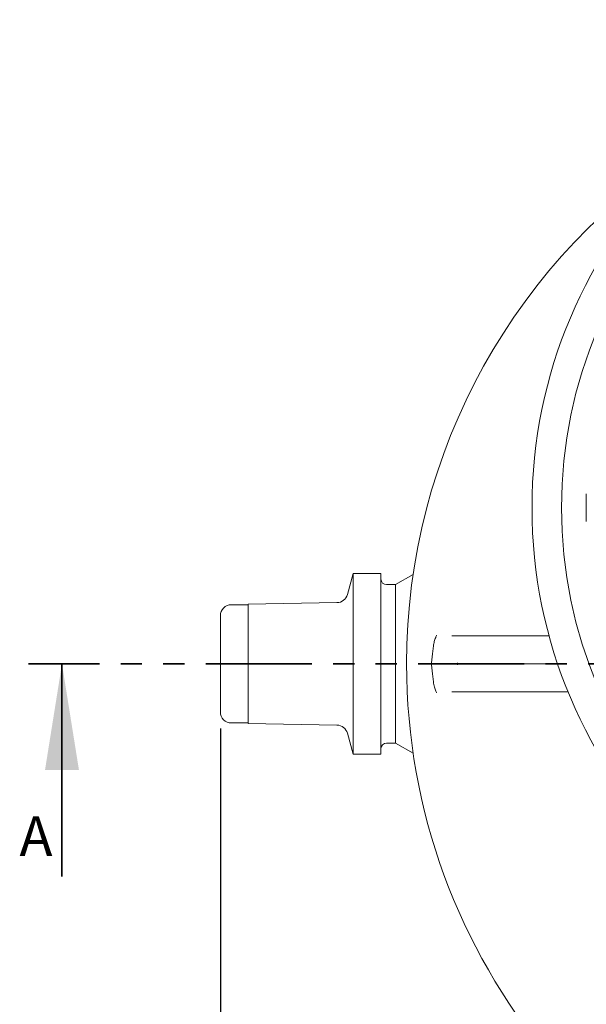
# Model space of a CAD drawing. Units: millimetres. Extents: x 1976 to 4399, y 165 to 4191.
# Drawn here: x 2173 to 2681, y 618 to 1501 of the extents above; entities that cross this region are included whole.
import ezdxf

# ---------------------------------------------------------------- set-up
doc = ezdxf.new("R2010")
doc.units = ezdxf.units.MM
doc.header["$LTSCALE"] = 15
doc.linetypes.add('SLD-Durchgehend', pattern=[0])
doc.linetypes.add('SLD-Phantom', pattern=[12.7, 6.35, -1.27, 1.27, -1.27, 1.27, -1.27])
doc.layers.add('MAßLINIE_MAßZEICHNUNGEN', color=7, linetype='SLD-Durchgehend')
doc.styles.add('SLDTEXTSTYLE0', font='Opinion Pro')
doc.dimstyles.new('SLDDIMSTYLE0', dxfattribs={"dimtxt": 79.375, "dimasz": 52.5, "dimexe": 0, "dimexo": 0.0625, "dimgap": 19.84375, "dimtad": 0, "dimdec": 0, "dimrnd": 1e-09, "dimzin": 12, "dimdsep": 46, "dimtxsty": 'SLDTEXTSTYLE0', "dimsah": 1, "dimcen": 0.09, "dimadec": 0, "dimazin": 3, "dimtfac": 1, "dimtdec": 0, "dimtofl": 0, "dimtmove": 0, "dimatfit": 3, "dimfxl": 0, "dimfrac": 2, "dimtolj": 1, "dimtzin": 12, "dimarcsym": 0})

# ---------------------------------------------------------------- blocks, each defined once
blk = doc.blocks.new('_D')
at = {"layer": 'MAßLINIE_MAßZEICHNUNGEN', "color": 7}
for p, q in [((2353.21, 865.43), (2353.21, 208.41)), ((3787.21, 865.43), (3787.21, 208.41)), ((2353.21, 223.41), (2958.2, 223.41)), ((3787.21, 223.41), (3182.21, 223.41))]:
    blk.add_line(p, q, dxfattribs=at)
for points in [[(2353.21, 223.41), (2405.71, 200.91), (2405.71, 245.91)], [(3787.21, 223.41), (3734.71, 245.91), (3734.71, 200.91)]]:
    blk.add_solid(points, dxfattribs=at)
at = {"layer": 'MAßLINIE_MAßZEICHNUNGEN', "color": 7, "insert": (2958.2, 269.42), "char_height": 79.375, "attachment_point": 1, "style": 'SLDTEXTSTYLE0'}
blk.add_mtext('1434', dxfattribs=at)

msp = doc.modelspace()

# ---------------------------------------------------------------- linework, layer by layer
at = {"color": 7, "linetype": 'SLD-Durchgehend', "lineweight": 18}
for p, q in [((2472.21, 1004.41), (2467.19, 985.69)), ((2497.21, 1004.41), (2472.21, 1004.41)), ((2472.21, 842.41), (2472.21, 1004.41)), ((2497.21, 842.41), (2497.21, 1004.41)), ((2526.08, 1003.58), (2510.21, 994.41)), ((2510.21, 994.41), (2502.21, 994.41)), ((2510.21, 852.41), (2510.21, 994.41)), ((2378.21, 976.4), (2363.21, 976.4)), ((2457.71, 978.28), (2378.21, 976.9)), ((2378.21, 869.93), (2378.21, 976.9)), ((2353.21, 880.43), (2353.21, 966.4)), ((2560.81, 948.41), (2576.83, 948.41)), ((2576.83, 948.41), (2596.45, 948.41)), ((2596.45, 948.41), (2643.96, 948.41)), ((2643.96, 948.41), (2648.09, 948.41)), ((2544.25, 939.45), (2543.52, 932.32)), ((2543.52, 932.32), (2542.62, 924.29)), ((2542.62, 922.54), (2542.62, 924.29)), ((2543.52, 914.51), (2542.62, 922.54)), ((2566.15, 923.41), (2595.28, 923.41)), ((2595.28, 923.41), (2645.13, 923.41)), ((2645.13, 923.41), (2655.71, 923.41)), ((2543.52, 914.51), (2544.25, 907.37)), ((2576.83, 898.41), (2560.81, 898.41)), ((2596.45, 898.41), (2576.83, 898.41)), ((2643.96, 898.41), (2596.45, 898.41)), ((2663.59, 898.41), (2643.96, 898.41)), ((2665.01, 898.41), (2663.59, 898.41)), ((2363.21, 870.43), (2378.21, 870.43)), ((2378.21, 869.93), (2457.71, 868.55)), ((2467.19, 861.14), (2472.21, 842.41)), ((2502.21, 852.41), (2510.21, 852.41)), ((2510.21, 852.41), (2526.08, 843.25)), ((2472.21, 842.41), (2497.21, 842.41))]:
    msp.add_line(p, q, dxfattribs=at)
at = {"color": 7, "linetype": 'SLD-Phantom', "lineweight": 35}
msp.add_line((3959.29, 923.41), (2181.13, 923.41), dxfattribs=at)
at = {"color": 7, "linetype": 'SLD-Durchgehend', "lineweight": 35}
msp.add_line((2211.13, 732.91), (2211.13, 923.41), dxfattribs=at)
at = {"color": 7, "linetype": 'SLD-Durchgehend', "lineweight": 18}
for radius in [437.5, 411]:
    msp.add_circle((3070.21, 1063.41), radius, dxfattribs=at)
for centre, radius, start, end in [((3070.21, 923.41), 550, 121.9337, 180), ((3070.21, 923.41), 550, 180, 58.0663), ((3070.21, 1063.41), 389, 178.15856, 181.84144), ((2502.21, 999.41), 5, 180, 270), ((2457.53, 988.28), 10, 271, 345), ((2363.21, 966.4), 10, 90, 180), ((2363.21, 880.43), 10, 180, 270), ((2457.53, 858.55), 10, 15, 89), ((2502.21, 847.41), 5, 90, 180)]:
    msp.add_arc(centre, radius, start, end, dxfattribs=at)
for points, knots in [([(2547.13, 949.27), (2547.13, 949.26), (2546.98, 948.89), (2546.7, 948.17), (2545.98, 946.26), (2545.24, 944.04), (2544.53, 941.49), (2544.34, 940.13), (2544.25, 939.45)], [0, 0, 0, 0, 0.004272, 0.118944, 0.233572, 0.615487, 0.808189, 1, 1, 1, 1]), ([(2565.92, 924.29), (2565.92, 924.28), (2565.98, 923.99), (2566.07, 923.7), (2566.15, 923.41)], [0, 0, 0, 0, 0.019247, 1, 1, 1, 1]), ([(2566.15, 923.41), (2566.07, 923.13), (2565.98, 922.84), (2565.92, 922.55), (2565.92, 922.54)], [0, 0, 0, 0, 0.980753, 1, 1, 1, 1]), ([(2544.25, 907.37), (2544.37, 906.54), (2544.62, 904.87), (2545.47, 902.09), (2546.3, 899.67), (2546.94, 898.04), (2547.13, 897.57), (2547.13, 897.56)], [0, 0, 0, 0, 0.236427, 0.474401, 0.847821, 0.995727, 1, 1, 1, 1])]:
    msp.add_open_spline(points, degree=3, knots=knots, dxfattribs=at)
at = {"color": 7, "linetype": 'SLD-Durchgehend', "lineweight": 35}
msp.add_solid([(2211.13, 923.41), (2195.89, 828.16), (2226.37, 828.16)], dxfattribs=at)

# ---------------------------------------------------------------- texts
at = {"color": 7, "linetype": 'Continuous', "insert": (2173, 786.75), "char_height": 35.72, "attachment_point": 1, "style": 'SLDTEXTSTYLE0'}
msp.add_mtext('A', dxfattribs=at)

# ---------------------------------------------------------------- dimensions: what is measured, and where the dimension line sits
at = {"layer": 'MAßLINIE_MAßZEICHNUNGEN', "color": 7}
dim = msp.add_linear_dim(base=(3787.21, 223.41), p1=(2353.21, 880.43), p2=(3787.21, 880.43), dimstyle='SLDDIMSTYLE0', dxfattribs=at)
dim.commit()
dim.dimension.update_dxf_attribs({"geometry": '_D', "text_midpoint": (3070.21, 223.41), "dimtype": 160})

doc.saveas('drawing.dxf')
